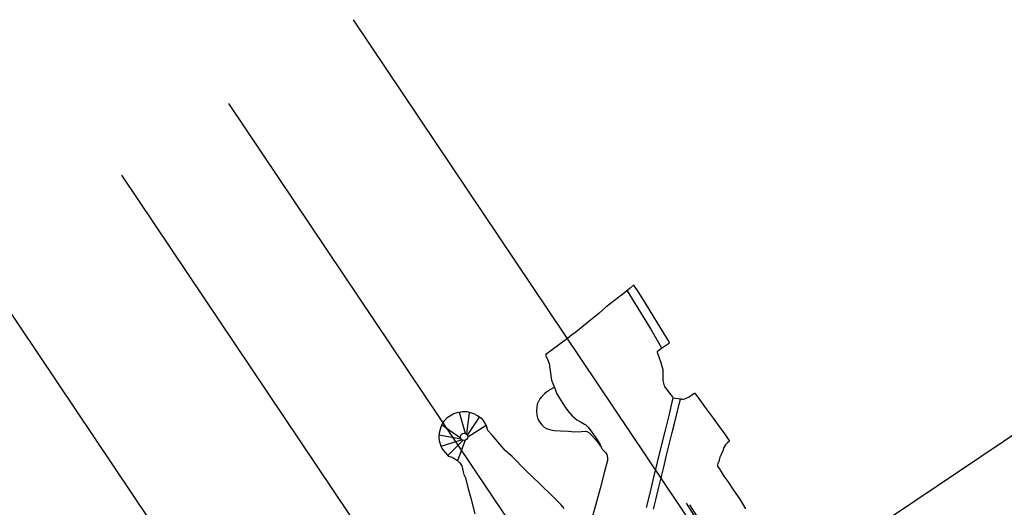
# Model space of a CAD drawing. Extents: x 961.4 to 1034.6, y 1959.9 to 2030.7.
# Drawn here: x 985.9 to 1017.6, y 2015 to 2030.7 of the extents above; entities that cross this region are included whole.
import ezdxf

# ---------------------------------------------------------------- set-up
doc = ezdxf.new("R2010")
doc.units = 0
doc.header["$MEASUREMENT"] = 0
doc.layers.add('PLAN_1', color=7, linetype='CONTINUOUS')
doc.layers.add('SECTION_LINES', color=7, linetype='CONTINUOUS')

msp = doc.modelspace()

# ---------------------------------------------------------------- linework, layer by layer
at = {"layer": 'PLAN_1'}
for points in [[(1006.051, 2015, 500.602), (1006.165, 2015.46, 500.696), (1006.296, 2016.024, 500.695), (1006.404, 2016.455, 500.695), (1006.514, 2016.896, 500.665), (1006.658, 2017.487, 500.697), (1006.784, 2017.998, 500.571), (1006.877, 2018.386, 500.695), (1006.91, 2018.53, 500.634), (1006.888, 2018.568, 500.594), (1006.72, 2018.772, 500.675), (1006.64, 2018.888, 500.696), (1006.629, 2018.912, 500.655), (1006.587, 2019.087, 500.717), (1006.583, 2019.131, 500.665), (1006.586, 2019.156, 500.689), (1006.587, 2019.375, 500.696), (1006.587, 2019.429, 500.705), (1006.511, 2019.682, 500.678), (1006.413, 2019.956, 500.623), (1006.406, 2020.004, 500.54), (1006.418, 2020.035, 500.539), (1006.433, 2020.051, 500.568), (1006.53, 2020.127, 500.697), (1006.783, 2020.298, 500.723), (1006.774, 2020.326, 500.696), (1006.518, 2020.744, 500.706), (1006.284, 2021.137, 500.705), (1006.019, 2021.571, 500.703), (1005.783, 2021.951, 500.712), (1005.645, 2022.155, 500.619), (1005.639, 2022.165, 500.688), (1005.525, 2022.059, 500.552), (1005.342, 2021.908, 500.72), (1005.015, 2021.662, 500.716), (1004.738, 2021.446, 500.694), (1004.526, 2021.251, 500.7), (1004.131, 2020.931, 500.693), (1003.775, 2020.64, 500.662), (1003.633, 2020.539, 500.688), (1003.509, 2020.434, 500.633), (1003.014, 2020.076, 500.695), (1002.807, 2019.927, 500.602), (1002.802, 2019.89, 500.633), (1002.868, 2019.77, 500.696), (1002.917, 2019.637, 500.663), (1002.931, 2019.579, 500.717), (1002.931, 2019.522, 500.7), (1002.947, 2019.407, 500.695), (1002.98, 2019.157, 500.665), (1002.992, 2019.093, 500.601), (1003.106, 2018.807, 500.696), (1003.157, 2018.68, 500.696), (1003.25, 2018.513, 500.637), (1003.41, 2018.258, 500.633), (1003.514, 2018.114, 500.6), (1003.654, 2017.949, 0), (1003.805, 2017.826, 500.696), (1003.947, 2017.746, 500.693), (1004.058, 2017.68, 500.633), (1004.094, 2017.658, 500.634), (1004.172, 2017.58, 500.634), (1004.288, 2017.424, 500.655), (1004.401, 2017.269, 500.665), (1004.508, 2017.109, 500.7), (1004.556, 2017.028, 500.664), (1004.586, 2016.942, 0), (1004.623, 2016.877, 500.633), (1004.717, 2016.786, 500.697), (1004.739, 2016.765, 500.696), (1004.768, 2016.706, 500.695), (1004.791, 2016.594, 500.696), (1004.789, 2016.509, 500.717), (1004.702, 2016.159, 500.706), (1004.563, 2015.612, 500.672), (1004.407, 2015.068, 500.704), (1004.232, 2014.466, 500.641)], [(1005.422, 2021.966, 500.703), (1006.194, 2020.717, 500.54), (1006.532, 2020.132, 500.697)], [(1003.065, 2018.902, 501.319), (1003.067, 2018.866, 501.169), (1003.058, 2018.854, 501.189), (1002.965, 2018.792, 501.263), (1002.828, 2018.708, 501.29), (1002.765, 2018.658, 501.2), (1002.677, 2018.568, 501.195), (1002.617, 2018.494, 501.322), (1002.57, 2018.412, 501.322), (1002.532, 2018.32, 501.287), (1002.517, 2018.235, 501.319), (1002.51, 2018.096, 0), (1002.521, 2017.971, 501.293), (1002.548, 2017.844, 501.185), (1002.604, 2017.756, 501.287), (1002.686, 2017.656, 501.258), (1002.752, 2017.59, 501.294), (1002.828, 2017.541, 501.29), (1002.925, 2017.505, 501.153), (1003.076, 2017.478, 501.165), (1003.28, 2017.467, 501.29), (1003.538, 2017.458, 501.258), (1003.736, 2017.44, 501.225), (1003.959, 2017.447, 501.227), (1004.08, 2017.454, 501.22), (1004.127, 2017.449, 501.219), (1004.193, 2017.417, 501.258), (1004.261, 2017.351, 501.259), (1004.404, 2017.186, 501.321), (1004.53, 2017.033, 501.319), (1004.563, 2016.99, 501.259), (1004.573, 2016.978, 501.259)], [(1006.275, 2014.945, 500.696), (1006.346, 2015.243, 500.71), (1006.428, 2015.57, 500.703), (1006.525, 2015.957, 500.709), (1006.608, 2016.304, 500.681), (1006.686, 2016.637, 500.703), (1006.793, 2017.075, 500.696), (1006.879, 2017.416, 500.583), (1006.947, 2017.699, 500.696), (1007.03, 2018.054, 500.71), (1007.101, 2018.328, 500.618), (1007.139, 2018.485, 500.518), (1007.141, 2018.495, 500.692), (1007.168, 2018.493, 500.705), (1007.197, 2018.488, 500.708), (1007.237, 2018.489, 500.706), (1007.303, 2018.507, 500.707), (1007.425, 2018.563, 500.705), (1007.543, 2018.649, 500.705), (1007.589, 2018.682, 500.709), (1007.605, 2018.676, 500.695), (1007.756, 2018.472, 500.707), (1007.973, 2018.176, 500.705), (1008.188, 2017.878, 500.708), (1008.407, 2017.579, 500.705), (1008.532, 2017.401, 500.69), (1008.677, 2017.198, 500.667), (1008.717, 2017.139, 500.627), (1008.719, 2017.133, 500.588), (1008.651, 2017.078, -0.054), (1008.593, 2017.018, 500.705), (1008.558, 2016.966, 500.681), (1008.53, 2016.91, 500.642), (1008.5, 2016.819, 500.577), (1008.446, 2016.706, 500.626), (1008.407, 2016.621, 500.554), (1008.384, 2016.529, 500.54), (1008.371, 2016.465, 500.705), (1008.35, 2016.444, 500.704), (1008.341, 2016.431, 500.705), (1008.337, 2016.365, 500.71), (1008.335, 2016.328, 500.682), (1008.384, 2016.256, 500.707), (1008.444, 2016.169, 500.643), (1008.539, 2016.011, 500.705), (1008.662, 2015.833, 500.683), (1008.852, 2015.557, 500.608), (1009.053, 2015.266, 500.682), (1009.233, 2014.955, 500.707)], [(1006.91, 2018.53, 500.634), (1007.141, 2018.495, 500.692)], [(1003.397, 2014.97, 0), (1003.3, 2015.086, 500.659), (1003.042, 2015.347, 500.697), (1002.618, 2015.761, 500.666), (1002.156, 2016.203, 500.698), (1001.728, 2016.643, 500.635), (1001.561, 2016.781, 500.594), (1001.5, 2016.839, 500.665), (1001.089, 2017.323, 500.639), (1000.945, 2017.481, 500.697), (1000.898, 2017.629, 500.698), (1000.87, 2017.689, 500.708), (1000.815, 2017.781, 500.703), (1000.771, 2017.838, 500.663), (1000.692, 2017.894, 500.669), (1000.613, 2017.949, 500.698), (1000.491, 2018.013, 500.697), (1000.396, 2018.046, 500.701), (1000.276, 2018.077, 500.698), (1000.246, 2018.081, 500.635), (1000.13, 2018.074, 500.694), (999.959, 2018.05, 500.714), (999.839, 2018.012, 500.707), (999.832, 2018.004, 500.723), (999.636, 2017.887, 500.635), (999.536, 2017.788, 500.72), (999.492, 2017.736, 500.654), (999.461, 2017.676, 500.715), (999.417, 2017.55, 500.675), (999.383, 2017.395, 500.673), (999.366, 2017.302, 500.706), (999.371, 2017.237, 500.71), (999.378, 2017.15, 500.642), (999.406, 2017.052, 500.681), (999.429, 2016.977, 500.703), (999.466, 2016.91, 500.676), (999.5, 2016.854, 500.698), (999.568, 2016.772, 500.666), (999.644, 2016.683, 500.539), (999.685, 2016.651, 500.706), (999.815, 2016.612, 500.449), (999.949, 2016.525, 500.51), (1000.042, 2016.435, 500.494), (1000.109, 2016.338, 500.523), (1000.155, 2016.154, 500.36), (1000.172, 2016.065, 500.369), (1000.215, 2015.981, 500.698), (1000.227, 2015.957, 500.705), (1000.3, 2015.641, 0), (1000.397, 2015.303, 500.697), (1000.522, 2014.794, 500.694)], [(1000.23, 2017.38, 501.425), (1000.032, 2018.061, 501.519)], [(1000.264, 2017.356, 501.719), (1000.351, 2018.058, 501.713)], [(999.458, 2017.667, 501.318), (1000.069, 2017.242, 501.24)], [(1000.285, 2017.327, 501.923), (1000.674, 2017.908, 501.921)], [(1000.297, 2017.278, 502.123), (1000.887, 2017.651, 502.117)], [(1000.09, 2017.201, 501.119), (999.371, 2017.33, 501.118)], [(1000.119, 2017.176, 500.917), (999.437, 2016.962, 500.807)], [(1000.15, 2017.162, 500.713), (999.658, 2016.672, 500.71)], [(1000.219, 2017.164, 500.515), (999.971, 2016.503, 500.508)], [(1007.322, 2015.145, 499.474), (1008.218, 2013.729, 499.453), (1009.106, 2012.338, 499.438), (1010.153, 2010.714, 499.418), (1011.126, 2009.175, 499.424), (1012.033, 2007.768, 499.439), (1012.35, 2007.181, 499.444), (1012.777, 2006.306, 499.437), (1012.884, 2006.088, 499.426), (1012.87, 2006.069, 499.427), (1012.061, 2005.676, 499.428), (1010.958, 2005.178, 499.334), (1010.958, 2005.178, 499.334)], [(1007.427, 2015.085, 499.475), (1008.317, 2013.698, 499.446), (1008.937, 2012.744, 499.449), (1009.764, 2011.448, 499.427), (1010.649, 2010.051, 499.447), (1011.415, 2008.834, 499.433), (1011.999, 2007.906, 499.415), (1012.242, 2007.485, 499.44), (1012.636, 2006.714, 499.438), (1012.933, 2006.098, 499.429), (1012.955, 2006.093, 499.429), (1013.581, 2006.376, 499.423), (1014.611, 2006.832, 499.4), (1015.322, 2007.131, 499.393)]]:
    msp.add_polyline3d(points, dxfattribs=at)
msp.add_circle((1000.181, 2017.274), 0.116, dxfattribs=at)
at = {"layer": 'SECTION_LINES', "color": 2}
for points, elevation in [([(996.614, 2030.688), (1028.047, 1983.866)], 499.57), ([(992.607, 2027.998), (1024.041, 1981.176)], 499.57), ([(989.165, 2025.687), (1020.598, 1978.866)], 500.856), ([(984.642, 2022.651), (1016.075, 1975.829)], 499.57), ([(984.328, 1994.838), (1022.458, 2020.437)], 499.57)]:
    msp.add_lwpolyline(points, dxfattribs=dict(at, elevation=elevation))

doc.saveas('drawing.dxf')
